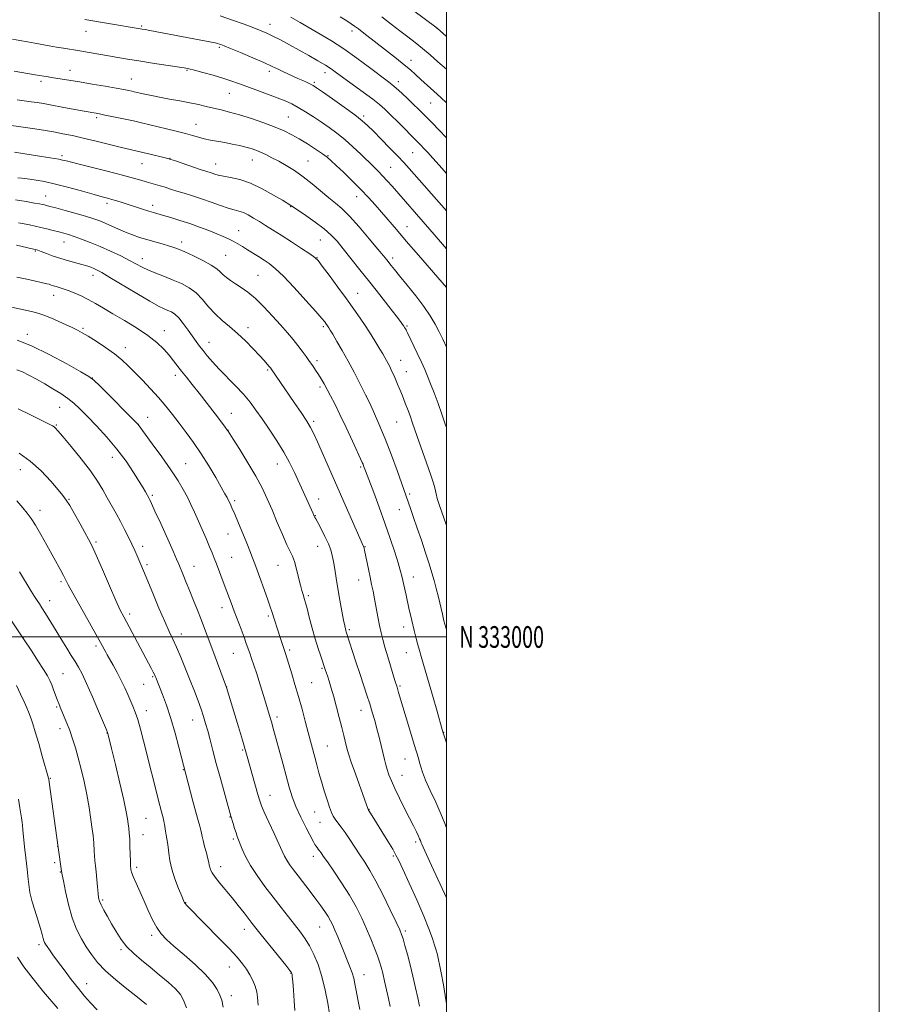
# Model space of a CAD drawing. Extents: x 2187300 to 2190200, y 332300 to 335200.
# Drawn here: x 2189803 to 2190200, y 332830 to 333285 of the extents above; entities that cross this region are included whole.
import ezdxf
from ezdxf.enums import TextEntityAlignment as Align

# ---------------------------------------------------------------- set-up
doc = ezdxf.new("R2010")
doc.units = 0
doc.header["$MEASUREMENT"] = 0
for name, color, linetype, lineweight in [('32000', 7, 'Continuous', 0), ('32001', 7, 'Continuous', 0), ('DTM SPOT ELEVATION', 2, 'Continuous', 13), ('INDEX CONTOUR', 41, 'Continuous', 13), ('INTERMEDIATE CONTOUR', 44, 'Continuous', 0)]:
    doc.layers.add(name, color=color, linetype=linetype, lineweight=lineweight)
doc.styles.add('Style-WORKING', font='WORKING.shx')

msp = doc.modelspace()

# ---------------------------------------------------------------- linework, layer by layer
at = {"layer": '32000', "flags": 128}
for points in [[(2187300, 332300), (2190200, 332300), (2190200, 335200), (2187300, 335200), (2187300, 332300)], [(2187500, 332500), (2190000, 332500), (2190000, 335000), (2187500, 335000), (2187500, 332500)], [(2187500, 333000), (2190000, 333000)]]:
    msp.add_lwpolyline(points, dxfattribs=at)
at = {"layer": 'DTM SPOT ELEVATION'}
for p in [(2189859.1, 333282.37, 1188.19), (2189918.42, 333283.03, 1190.64), (2189995.45, 333281.36, 1197.97), (2189833.48, 333279.86, 1187.28), (2189956.38, 333280.04, 1193.53), (2189895.02, 333272.49, 1187.77), (2189983.66, 333266.39, 1194.63), (2189826.11, 333261.8, 1184.68), (2189880.16, 333261.86, 1185.88), (2189918.22, 333261.38, 1187.56), (2189943.86, 333260.8, 1189.43), (2189812.72, 333256.77, 1183.64), (2189854.34, 333257.83, 1184.82), (2189939.02, 333256.27, 1188.25), (2189977.7, 333256.64, 1192.51), (2189899.69, 333251.24, 1185.17), (2189992.73, 333246.77, 1193.1), (2189926.99, 333240.28, 1184.95), (2189961.72, 333240.68, 1188.3), (2189838.32, 333239.98, 1181.7), (2189884.21, 333236.84, 1182.75), (2189822.33, 333222.43, 1178.32), (2189945.33, 333222.41, 1184.11), (2189984.44, 333223.82, 1189.07), (2189859.26, 333218.74, 1179.21), (2189872.28, 333221.15, 1180.05), (2189893.42, 333218.56, 1180.73), (2189910.31, 333220.45, 1181.26), (2189935.96, 333219.88, 1182.89), (2189974.15, 333217.08, 1186.92), (2189814.88, 333203.72, 1174.79), (2189843.2, 333200.37, 1175.61), (2189864.26, 333199.44, 1176.49), (2189958.52, 333203.43, 1183.3), (2189928.02, 333198.85, 1179.93), (2189903.99, 333187.75, 1176.76), (2189981.7, 333189.59, 1184.74), (2189823.36, 333182.58, 1171.26), (2189877.61, 333182.45, 1174.49), (2189941.72, 333183.38, 1179.07), (2189809.98, 333178.4, 1169.87), (2189859.51, 333174.77, 1172.6), (2189897.94, 333176.33, 1174.94), (2189940.16, 333175.3, 1178.05), (2189975.13, 333175.12, 1182.43), (2189836.73, 333167.1, 1169.42), (2189912.88, 333167.14, 1174.93), (2189958.98, 333158.76, 1178.78), (2189818.58, 333157.82, 1167.36), (2189831.99, 333142.62, 1166.22), (2189869.69, 333141.53, 1168.66), (2189908.23, 333143, 1172.51), (2189943.1, 333143.35, 1175.74), (2189981.84, 333143.7, 1180.18), (2189806.27, 333139.9, 1164.43), (2189890.25, 333136.1, 1170.67), (2189851.62, 333133.72, 1166.61), (2189940.11, 333127.63, 1174.35), (2189978.83, 333127.89, 1178.74), (2189917.39, 333123.43, 1171.81), (2189981.44, 333122.58, 1178.77), (2189836.38, 333119.63, 1164.02), (2189874.68, 333120.87, 1167.51), (2189941.62, 333115.57, 1173.67), (2189962.98, 333111.41, 1176.01), (2189821.27, 333106.06, 1161.11), (2189861.98, 333101.55, 1164.75), (2189900.62, 333103.41, 1168.77), (2189938.57, 333099.72, 1172.29), (2189976.99, 333099.36, 1177.04), (2189819.7, 333097.92, 1160.12), (2189857.61, 333098.24, 1164.02), (2189899.08, 333095.43, 1168.02), (2189845.55, 333082.95, 1161.3), (2189803.08, 333077.25, 1157.16), (2189879.54, 333080.12, 1164.87), (2189921.83, 333079.94, 1169.27), (2189960.38, 333078.56, 1173.79), (2189825.64, 333063.63, 1158.12), (2189864.07, 333065.38, 1162.23), (2189902.08, 333063.06, 1166.29), (2189940.89, 333063.83, 1170.68), (2189983.06, 333066, 1176.28), (2189812.15, 333058.48, 1156.56), (2189978.19, 333058.83, 1175.24), (2189939.43, 333056.12, 1170.07), (2189899.12, 333047.51, 1165.22), (2189838.03, 333043.9, 1158.25), (2189859.57, 333041.81, 1160.46), (2189940.48, 333041.89, 1169.23), (2189962.41, 333041.66, 1172.08), (2189900.74, 333036.81, 1164.93), (2189861.56, 333033.48, 1160.3), (2189883.4, 333032.69, 1162.77), (2189922.09, 333033.04, 1167.14), (2189959.5, 333026.33, 1171.26), (2189984.67, 333027.74, 1174.71), (2189821.93, 333025.61, 1155.73), (2189936.11, 333019.04, 1168.26), (2189816.68, 333016.78, 1154.63), (2189896.28, 333013.59, 1163.42), (2189853.6, 333010.54, 1158.39), (2189917.66, 333009.74, 1165.73), (2189980.27, 333004.61, 1173.41), (2189804.42, 332999.87, 1152.03), (2189877.44, 333001.44, 1160.59), (2189955.13, 333003.32, 1170.23), (2189838.03, 332995.8, 1155.65), (2189901.46, 332992.49, 1163.08), (2189927.62, 332994.04, 1166.32), (2189981.41, 332992.75, 1173.15), (2189942.55, 332985.58, 1167.83), (2189822.78, 332983.08, 1152.91), (2189864.31, 332981.66, 1157.84), (2189860.07, 332978.1, 1157.1), (2189898.47, 332976.83, 1162.01), (2189937.77, 332978.9, 1166.97), (2189978.46, 332977.36, 1172.19), (2189819.83, 332967.61, 1151.8), (2189861.28, 332965.92, 1156.59), (2189921.72, 332963.04, 1164.41), (2189960.54, 332966.08, 1169.33), (2189882.74, 332961.6, 1159.24), (2189821.42, 332957.69, 1151.49), (2189843.09, 332955.58, 1153.95), (2189998.68, 332956.01, 1174.04), (2189944.91, 332949.6, 1166.91), (2189905.86, 332947.72, 1161.83), (2189980.89, 332943.62, 1171.18), (2189878.36, 332938.63, 1157.9), (2189979.45, 332936.1, 1170.78), (2189817.01, 332934.74, 1150.11), (2189918.44, 332926.87, 1162.72), (2189939.12, 332919.1, 1165.15), (2189964.25, 332920.39, 1168.05), (2189861.18, 332916.19, 1155), (2189899.98, 332916.82, 1159.93), (2189941.54, 332914.42, 1165.17), (2189859.76, 332908.72, 1154.73), (2189901.53, 332906.6, 1159.74), (2189985.72, 332905.24, 1169.65), (2189820.37, 332903.25, 1149.99), (2189818.94, 332895.73, 1149.67), (2189938.51, 332898.7, 1163.47), (2189975.53, 332898.77, 1167.79), (2189821.56, 332891.45, 1149.92), (2189856.89, 332893.61, 1154.35), (2189895.6, 332893.84, 1158.57), (2189841.09, 332878.48, 1152.24), (2189879.5, 332877.19, 1156.06), (2189906.55, 332864.98, 1157.41), (2189941.48, 332866.06, 1161.14), (2189981.02, 332864.08, 1166.3), (2189863.8, 332862.15, 1153.64), (2189811.7, 332857.78, 1147.65), (2189849.61, 332855.46, 1151.73), (2189899.73, 332847.5, 1155.24), (2189928.11, 332844.59, 1157.93), (2189833.71, 332839.86, 1148.69), (2189961.88, 332843.94, 1162.69), (2189900.66, 332834.3, 1154.57)]:
    msp.add_point(p, dxfattribs=at)
at = {"layer": 'INDEX CONTOUR', "flags": 128}
for points, elevation in [([(2189895.394, 333287.003), (2189901.1681, 333285.071), (2189906.565, 333283.132), (2189911.059, 333281.442), (2189914.344, 333280.158), (2189916.9839, 333279.023), (2189919.765, 333277.679), (2189923.29, 333275.856), (2189927.439, 333273.634), (2189931.914, 333271.182), (2189936.405, 333268.673), (2189940.573, 333266.285), (2189944.067, 333264.2), (2189946.737, 333262.483), (2189949.227, 333260.738), (2189961.572, 333251.794), (2189965.919, 333248.561), (2189969.0709, 333246.063), (2189971.56, 333243.854), (2189974.223, 333241.265), (2189977.635, 333237.866), (2189986.682, 333228.79), (2189988.189, 333227.254), (2189989.585, 333225.782), (2189991.356, 333223.864), (2189993.682, 333221.301), (2189996.665, 333217.974), (2190000, 333214.223)], 1190), ([(2189797.754, 333236.439), (2189803.282, 333235.719), (2189808.704, 333234.938), (2189813.815, 333234.135), (2189818.508, 333233.342), (2189822.793, 333232.565), (2189827.149, 333231.687), (2189832.17, 333230.561), (2189838.184, 333229.114), (2189849.885, 333226.219), (2189853.834, 333225.274), (2189859.732, 333223.911), (2189863.149, 333223.085), (2189869.459, 333221.5189), (2189871.216, 333221.071), (2189872.64, 333220.65), (2189874.7619, 333219.9421), (2189886.223, 333216.042), (2189888.815, 333215.183), (2189891.674, 333214.251), (2189892.923, 333213.829), (2189894.566, 333213.364), (2189896.928, 333212.868), (2189900.252, 333212.293), (2189904.471, 333211.347), (2189909.436, 333209.676), (2189914.881, 333207.1111), (2189920.078, 333204.223), (2189924.183, 333201.765), (2189928.095, 333199.387), (2189929.306, 333198.55), (2189934.977, 333194.723), (2189939.374, 333191.661), (2189943.546, 333188.532), (2189946.76, 333185.714), (2189949.435, 333182.85), (2189952.277, 333179.399), (2189955.832, 333174.959), (2189960.011, 333169.702), (2189964.563, 333163.941), (2189969.193, 333158.048), (2189973.417, 333152.645), (2189976.708, 333148.41), (2189978.706, 333145.808), (2189979.723, 333144.438), (2189980.24, 333143.684), (2189980.654, 333143.0391), (2189981.022, 333142.439), (2189981.319, 333141.931), (2189981.572, 333141.455), (2189982.021, 333140.53), (2189986.51, 333131.097), (2189988.414, 333127.031), (2189989.962, 333123.624), (2189991.3009, 333120.494), (2189992.69, 333117.016), (2189994.32, 333112.74), (2189996.097, 333107.9271), (2189997.858, 333103.013), (2189999.477, 333098.347), (2190000, 333096.806)], 1180), ([(2189801.265, 333181.065), (2189808.575, 333179.4119), (2189810.087, 333179.054), (2189811.2681, 333178.702), (2189812.808, 333178.136), (2189815.227, 333177.203), (2189818.352, 333176.039), (2189821.835, 333174.849), (2189825.352, 333173.798), (2189831.536, 333172.119), (2189833.824, 333171.434), (2189835.63, 333170.812), (2189837.124, 333170.225), (2189838.591, 333169.561), (2189840.77, 333168.383), (2189844.517, 333166.175), (2189856.924, 333158.65), (2189862.884, 333155.129), (2189866.991, 333152.881), (2189869.573, 333151.65), (2189871.331, 333150.922), (2189872.881, 333150.215), (2189874.48, 333149.167), (2189876.296, 333147.445), (2189878.423, 333144.863), (2189880.655, 333141.832), (2189884.398, 333136.5071), (2189885.907, 333134.427), (2189887.516, 333132.328), (2189889.477, 333129.914), (2189891.931, 333127.083), (2189894.997, 333123.7779), (2189902.599, 333116.016), (2189906.235, 333112.1221), (2189909.251, 333108.512), (2189911.952, 333104.8781), (2189914.801, 333100.786), (2189918.114, 333095.952), (2189921.607, 333090.683), (2189924.847, 333085.434), (2189927.514, 333080.557), (2189929.738, 333075.986), (2189933.747, 333067.191), (2189938.394, 333057.0341), (2189938.931, 333055.805), (2189939.053, 333055.576), (2189939.233, 333055.282), (2189939.667, 333054.53), (2189940.582, 333052.856), (2189942.094, 333049.994), (2189943.8721, 333046.478), (2189945.472, 333043.039), (2189946.563, 333040.198), (2189947.264, 333037.64), (2189947.81, 333034.841), (2189948.397, 333031.3749), (2189949.082, 333027.199)], 1170), ([(2189802.087, 333105.379), (2189808.154, 333102.4579), (2189818.002, 333097.5001), (2189818.784, 333097.059), (2189819.398, 333096.548), (2189820.51, 333095.301), (2189822.777, 333092.597), (2189826.576, 333088.021), (2189831.157, 333082.371), (2189835.486, 333076.75), (2189838.779, 333072.012), (2189841.234, 333068.011), (2189843.294, 333064.353), (2189847.363, 333057.036), (2189849.371, 333053.342), (2189851.3, 333049.668), (2189853.086, 333046.135), (2189854.657, 333042.888), (2189855.964, 333040.035), (2189857.049, 333037.546), (2189859.995, 333030.569), (2189864.266, 333020.2999), (2189867.1671, 333013.371), (2189869.853, 333007.099), (2189871.909, 333002.536), (2189873.575, 332998.983), (2189875.2571, 332995.304), (2189877.257, 332990.652), (2189879.4521, 332985.331), (2189881.616, 332979.935), (2189883.557, 332974.96), (2189885.23, 332970.52), (2189886.625, 332966.633), (2189887.758, 332963.246), (2189888.738, 332960.023), (2189889.701, 332956.562), (2189890.7759, 332952.49), (2189892.063, 332947.564), (2189893.657, 332941.572), (2189895.571, 332934.562), (2189900.433, 332917.134), (2189901.403, 332913.8239), (2189902.093, 332911.537), (2189902.762, 332909.433), (2189903.319, 332907.858), (2189905.64, 332902.003), (2189907.201, 332898.552), (2189909.468, 332894.412), (2189912.541, 332889.732), (2189916.157, 332884.758), (2189919.961, 332879.759), (2189923.639, 332874.986), (2189927.033, 332870.612), (2189932.5509, 332863.571), (2189934.734, 332860.569), (2189936.755, 332857.296), (2189938.746, 332853.342), (2189940.664, 332848.599), (2189942.42, 332843.04), (2189943.932, 332836.811), (2189945.148, 332830.758), (2189946.024, 332825.9)], 1160), ([(2189949.082, 333027.199), (2189949.885, 333022.369), (2189950.799, 333017.061), (2189951.709, 333011.937), (2189952.471, 333007.777), (2189952.979, 333005.146), (2189953.285, 333003.726), (2189953.48, 333002.979), (2189953.678, 333002.333), (2189958.186, 332988.446), (2189960.059, 332982.716), (2189963.23, 332973.122), (2189964.547, 332969.054), (2189965.7381, 332965.217), (2189966.839, 332961.457), (2189967.888, 332957.63), (2189968.906, 332953.666), (2189969.86, 332949.793), (2189971.394, 332943.425), (2189972.019, 332940.972), (2189972.668, 332938.695), (2189973.452, 332936.321), (2189974.5401, 332933.536), (2189976.116, 332930.011), (2189978.266, 332925.588), (2189980.686, 332920.788), (2189982.972, 332916.297), (2189984.796, 332912.675), (2189986.14, 332909.949), (2189987.0579, 332908.019), (2189987.619, 332906.7619), (2189987.931, 332905.979), (2189988.294, 332904.953), (2189988.604, 332904.199), (2189989.184, 332902.9), (2189993.122, 332894.405), (2190000, 332879.402)], 1170), ([(2189801.273, 332977.59), (2189803.253, 332973.546), (2189804.91, 332969.982), (2189806.0639, 332967.334), (2189806.8429, 332965.398), (2189808.074, 332962.152), (2189808.885, 332959.818), (2189810.039, 332956.146), (2189811.599, 332950.829), (2189813.272, 332944.964), (2189816.1429, 332934.7929), (2189816.17, 332934.648), (2189816.227, 332934.28), (2189816.427, 332932.857), (2189820.537, 332902.677), (2189822.153, 332891.746), (2189822.432, 332890.141), (2189822.98, 332887.313), (2189823.973, 332882.434), (2189825.383, 332876.311), (2189827.126, 332870.16), (2189829.1239, 332864.941), (2189831.298, 332860.59), (2189833.575, 332856.789), (2189835.962, 332853.229), (2189838.8, 332849.645), (2189842.5171, 332845.781), (2189847.287, 332841.538), (2189852.291, 332837.436), (2189856.458, 332834.151), (2189861.435, 332830.241)], 1150)]:
    msp.add_lwpolyline(points, dxfattribs=dict(at, elevation=elevation))
at = {"layer": 'INTERMEDIATE CONTOUR', "flags": 128}
for points, elevation in [([(2189972.943, 333298.418), (2189995.691, 333281.388), (2190000, 333277.544)], 1198), ([(2189928.114, 333286.405), (2189932.436, 333283.929), (2189941.626, 333278.581), (2189946.833, 333275.437), (2189952.535, 333271.7319), (2189958.646, 333267.429), (2189964.505, 333263.102), (2189972.532, 333257.051), (2189974.744, 333255.329), (2189976.796, 333253.588), (2189979.325, 333251.292), (2189982.128, 333248.664), (2189984.788, 333246.1181), (2189987.01, 333243.952), (2189991.002, 333239.98), (2189993.388, 333237.583), (2189996.486, 333234.402), (2190000, 333230.689)], 1192), ([(2189950.893, 333286.486), (2189953.921, 333284.65), (2189955.997, 333283.355), (2189957.587, 333282.277), (2189959.349, 333280.967), (2189961.8081, 333279.073), (2189972.796, 333270.525), (2189976.883, 333267.319), (2189980.498, 333264.415), (2189983.341, 333262.014), (2189985.744, 333259.8779), (2189988.192, 333257.6561), (2189994.198, 333252.242), (2189997.393, 333249.305), (2190000, 333246.829)], 1194), ([(2189970.065, 333286.577), (2189974.437, 333283.226), (2189978.501, 333280.09), (2189982.13, 333277.308), (2189985.501, 333274.695), (2189988.867, 333271.982), (2189992.407, 333268.985), (2189996.012, 333265.834), (2190000, 333262.2981)], 1196), ([(2189832.909, 333285.292), (2189842.871, 333283.629), (2189859.424, 333280.897), (2189860.764, 333280.6651), (2189862.918, 333280.27), (2189886.545, 333275.76), (2189890.607, 333274.971), (2189893.087, 333274.471), (2189894.368, 333274.183), (2189895.059, 333273.987), (2189895.783, 333273.734), (2189897.239, 333273.161), (2189900.144, 333271.973), (2189904.8811, 333270.012), (2189910.493, 333267.655), (2189915.69, 333265.412), (2189919.5, 333263.675), (2189922.217, 333262.36), (2189924.457, 333261.261), (2189926.72, 333260.208), (2189931.383, 333258.131), (2189933.629, 333257.117), (2189935.633, 333256.19), (2189937.22, 333255.43), (2189938.399, 333254.804), (2189939.918, 333253.824), (2189942.71, 333251.889), (2189947.323, 333248.65), (2189952.768, 333244.781), (2189957.668, 333241.21), (2189961.054, 333238.573), (2189963.568, 333236.3361), (2189966.259, 333233.673), (2189969.867, 333230.027), (2189973.905, 333225.917), (2189977.577, 333222.129), (2189980.348, 333219.185), (2189982.731, 333216.547), (2190000, 333196.939)], 1188), ([(2189799.454, 333276.308), (2189802.885, 333275.595), (2189806.39, 333274.957), (2189809.861, 333274.355), (2189816.503, 333273.169), (2189819.781, 333272.595), (2189823.131, 333272.034), (2189830.572, 333270.806), (2189834.875, 333270.067), (2189843.866, 333268.497), (2189848.156, 333267.759), (2189852.661, 333267.009), (2189857.904, 333266.169), (2189864.126, 333265.201), (2189875.562, 333263.443), (2189878.8, 333262.923), (2189881.038, 333262.481), (2189883.613, 333261.848), (2189887.489, 333260.835), (2189892.141, 333259.564), (2189896.671, 333258.232), (2189900.446, 333256.981), (2189903.891, 333255.722), (2189907.694, 333254.306), (2189917.248, 333250.877), (2189921.798, 333249.201), (2189925.447, 333247.738), (2189928.515, 333246.315), (2189931.53, 333244.685), (2189934.898, 333242.667), (2189938.531, 333240.356), (2189942.223, 333237.915), (2189945.817, 333235.448), (2189949.375, 333232.831), (2189953.009, 333229.883), (2189956.765, 333226.522), (2189960.405, 333223.065), (2189966.224, 333217.396), (2189968.4, 333215.246), (2189970.46, 333213.125), (2189972.635, 333210.77), (2189974.862, 333208.28), (2189992.337, 333188.339), (2189997.251, 333182.6591), (2190000, 333179.425)], 1186), ([(2189800.219, 333261.44), (2189809.929, 333259.824), (2189815.908, 333258.802), (2189818.439, 333258.386), (2189825.568, 333257.281), (2189830.512, 333256.489), (2189836.3519, 333255.512), (2189842.306, 333254.485), (2189847.412, 333253.582), (2189850.952, 333252.932), (2189853.189, 333252.495), (2189854.632, 333252.188), (2189855.76, 333251.932), (2189858.488, 333251.288), (2189860.703, 333250.781), (2189863.675, 333250.143), (2189867.4509, 333249.403), (2189871.983, 333248.588), (2189876.83, 333247.729), (2189881.458, 333246.854), (2189885.467, 333245.989), (2189889.011, 333245.145), (2189892.381, 333244.328), (2189895.868, 333243.514), (2189899.773, 333242.552), (2189904.395, 333241.26), (2189909.859, 333239.531), (2189915.58, 333237.556), (2189920.7961, 333235.6), (2189924.974, 333233.839), (2189928.489, 333232.105), (2189931.948, 333230.141), (2189935.757, 333227.798), (2189939.533, 333225.365), (2189942.698, 333223.239), (2189944.907, 333221.641), (2189946.7579, 333220.091), (2189949.085, 333217.93), (2189952.472, 333214.708), (2189956.503, 333210.804), (2189960.513, 333206.802), (2189963.996, 333203.1491), (2189967.078, 333199.734), (2189970.0481, 333196.305), (2189976.888, 333188.241), (2189981.458, 333182.88), (2189987.016, 333176.42), (2190000, 333161.422)], 1184), ([(2189801.665, 333248.146), (2189808.0529, 333247.333), (2189810.8719, 333246.931), (2189813.876, 333246.442), (2189817.616, 333245.773), (2189822.383, 333244.879), (2189831.703, 333243.111), (2189834.484, 333242.601), (2189836.0841, 333242.326), (2189838.104, 333241.994), (2189839.638, 333241.706), (2189842.224, 333241.19), (2189846.157, 333240.3839), (2189850.814, 333239.407), (2189855.343, 333238.4269), (2189859.137, 333237.5649), (2189870.592, 333234.851), (2189875.173, 333233.754), (2189879.36, 333232.687), (2189882.704, 333231.739), (2189885.476, 333230.9179), (2189888.127, 333230.214), (2189891.024, 333229.608), (2189897.553, 333228.448), (2189901.025, 333227.78), (2189904.38, 333227.066), (2189907.367, 333226.354), (2189909.827, 333225.669), (2189911.981, 333224.929), (2189914.146, 333224.029), (2189916.588, 333222.882), (2189919.37, 333221.47), (2189922.508, 333219.791), (2189926.001, 333217.829), (2189929.798, 333215.494), (2189933.833, 333212.68), (2189938.003, 333209.379), (2189945.658, 333202.913), (2189948.698, 333200.465), (2189951.653, 333197.955), (2189955.173, 333194.485), (2189959.634, 333189.525), (2189964.342, 333183.998), (2189968.334, 333179.1951), (2189970.903, 333176.07), (2189972.383, 333174.245), (2189974.4, 333171.696), (2189975.922, 333169.799), (2189978.323, 333166.859), (2189981.805, 333162.618), (2189985.802, 333157.639), (2189989.553, 333152.689), (2189992.4789, 333148.362), (2189994.71, 333144.57), (2189996.5559, 333141.055), (2189998.3, 333137.544), (2190000, 333133.965)], 1182), ([(2189800.435, 333223.95), (2189804.3, 333223.352), (2189812.874, 333222.009), (2189818.926, 333221.09), (2189820.944, 333220.753), (2189822.651, 333220.397), (2189825.002, 333219.815), (2189829.116, 333218.7669), (2189843.274, 333215.186), (2189850.288, 333213.374), (2189855.335, 333212.007), (2189858.74, 333211.033), (2189861.243, 333210.305), (2189863.477, 333209.692), (2189865.633, 333209.112), (2189867.796, 333208.5), (2189870.059, 333207.798), (2189872.563, 333206.99), (2189875.457, 333206.068), (2189878.853, 333205.021), (2189882.695, 333203.824), (2189886.891, 333202.445), (2189891.2899, 333200.901), (2189895.523, 333199.394), (2189899.165, 333198.169), (2189901.934, 333197.3801), (2189904.123, 333196.794), (2189906.167, 333196.085), (2189908.42, 333194.999), (2189910.909, 333193.583), (2189913.578, 333191.956), (2189916.428, 333190.188), (2189919.687, 333188.138), (2189923.636, 333185.617), (2189928.352, 333182.569), (2189933.086, 333179.483), (2189936.882, 333176.983), (2189939.136, 333175.401), (2189940.652, 333173.912), (2189942.587, 333171.4021), (2189945.776, 333167.11), (2189949.765, 333161.709), (2189953.777, 333156.227), (2189957.205, 333151.464), (2189960.104, 333147.313), (2189962.7, 333143.437), (2189965.153, 333139.609), (2189967.37, 333136.035), (2189969.198, 333133.031), (2189970.536, 333130.808), (2189971.508, 333129.153), (2189972.294, 333127.752), (2189973.041, 333126.347), (2189973.766, 333124.917), (2189974.455, 333123.5), (2189975.104, 333122.106), (2189975.771, 333120.625), (2189977.424, 333116.868), (2189978.472, 333114.402), (2189979.662, 333111.471), (2189980.963, 333108.108), (2189982.243, 333104.686), (2189983.346, 333101.659), (2189984.2069, 333099.232), (2189986.472, 333092.702), (2189990.763, 333080.402), (2189992.726, 333074.715), (2189993.952, 333071.038), (2189994.584, 333068.9389), (2189994.908, 333067.582), (2189995.21, 333066.161), (2189995.783, 333063.976), (2189996.922, 333060.358), (2189998.7779, 333054.988), (2190000, 333051.586)], 1178), ([(2189802.02, 333212.234), (2189803.8581, 333211.964), (2189807.562, 333211.483), (2189810.426, 333211.077), (2189814.315, 333210.395), (2189819.3581, 333209.294), (2189825.48, 333207.722), (2189831.79, 333205.977), (2189837.193, 333204.445), (2189840.905, 333203.409), (2189843.388, 333202.728), (2189845.415, 333202.157), (2189847.634, 333201.4919), (2189850.194, 333200.691), (2189859.616, 333197.66), (2189862.452, 333196.761), (2189864.655, 333196.089), (2189869.203, 333194.772), (2189872.66, 333193.758), (2189876.854, 333192.477), (2189881.405, 333191.001), (2189885.955, 333189.409), (2189890.217, 333187.816), (2189893.922, 333186.345), (2189896.8929, 333185.082), (2189899.312, 333183.954), (2189901.4491, 333182.849), (2189903.546, 333181.669), (2189905.718, 333180.376), (2189908.052, 333178.945), (2189913.206, 333175.735), (2189915.733, 333174.139), (2189918.133, 333172.543), (2189920.8951, 333170.337), (2189924.639, 333166.771), (2189929.676, 333161.464), (2189935.083, 333155.516), (2189939.628, 333150.398), (2189942.3969, 333147.216), (2189943.74, 333145.604), (2189944.328, 333144.831), (2189945.056, 333143.806), (2189945.355, 333143.36), (2189945.688, 333142.834), (2189946.297, 333141.825), (2189947.4699, 333139.8561), (2189949.394, 333136.599), (2189951.874, 333132.313), (2189954.6149, 333127.405), (2189957.325, 333122.325), (2189959.712, 333117.699), (2189962.95, 333111.298), (2189964.37, 333108.274), (2189966.266, 333104.193), (2189968.812, 333098.487), (2189971.687, 333091.601), (2189974.577, 333084.082), (2189977.19, 333076.886), (2189983.392, 333059.366), (2189984.817, 333055.265), (2189986.514, 333050.306), (2189988.411, 333044.675), (2189990.314, 333038.94), (2189991.998, 333033.77), (2189993.304, 333029.614), (2189994.342, 333026.057), (2189995.288, 333022.467), (2189996.273, 333018.407), (2189998.12, 333010.4699), (2189998.856, 333007.429), (2189999.653, 333004.399), (2190000, 333003.165)], 1176), ([(2189800.852, 333201.999), (2189805.742, 333201.187), (2189809.621, 333200.5121), (2189812.041, 333200.073), (2189813.378, 333199.808), (2189814.212, 333199.6181), (2189815.124, 333199.394), (2189816.697, 333198.985), (2189819.51, 333198.233), (2189823.864, 333197.05), (2189828.936, 333195.647), (2189833.62, 333194.308), (2189837.11, 333193.232), (2189839.782, 333192.279), (2189842.308, 333191.221), (2189848.429, 333188.438), (2189851.739, 333187.012), (2189854.982, 333185.766), (2189858.233, 333184.663), (2189861.62, 333183.622), (2189865.19, 333182.588), (2189868.654, 333181.607), (2189871.639, 333180.749), (2189873.96, 333180.022), (2189876.184, 333179.186), (2189879.068, 333177.937), (2189883.075, 333176.089), (2189887.498, 333173.921), (2189891.34, 333171.828), (2189893.8731, 333170.1119), (2189895.469, 333168.696), (2189896.77, 333167.409), (2189898.315, 333166.0989), (2189900.222, 333164.704), (2189902.504, 333163.1811), (2189905.176, 333161.447), (2189908.257, 333159.261), (2189911.768, 333156.342), (2189915.665, 333152.549), (2189919.646, 333148.305), (2189923.345, 333144.173), (2189926.4821, 333140.591), (2189929.108, 333137.502), (2189931.36, 333134.722), (2189933.357, 333132.106), (2189935.145, 333129.643), (2189936.754, 333127.36), (2189938.214, 333125.261), (2189939.568, 333123.27), (2189940.86, 333121.288), (2189942.136, 333119.215), (2189943.453, 333116.954), (2189944.8679, 333114.408), (2189946.457, 333111.433), (2189948.36, 333107.7), (2189950.737, 333102.8381), (2189953.621, 333096.75), (2189956.555, 333090.462), (2189961.116, 333080.594), (2189961.455, 333079.7969), (2189961.733, 333079.075), (2189962.558, 333076.797), (2189966.371, 333066.774), (2189968.919, 333059.977), (2189971.602, 333052.595), (2189974.065, 333045.479), (2189976.137, 333039.198), (2189977.688, 333034.256), (2189978.674, 333030.856), (2189979.379, 333028.023), (2189981.315, 333019.368), (2189982.673, 333013.381), (2189984.005, 333007.633), (2189985.123, 333002.989), (2189986.044, 332999.349), (2189986.838, 332996.373), (2189987.58, 332993.708), (2189988.3669, 332990.967), (2189993.848, 332972.095), (2189995.533, 332966.178), (2189998.21, 332956.626), (2189998.623, 332955.301), (2190000, 332951.157)], 1174), ([(2189802.21, 333191.418), (2189804.885, 333190.918), (2189807.397, 333190.403), (2189809.8921, 333189.849), (2189812.52, 333189.233), (2189815.359, 333188.5459), (2189818.224, 333187.837), (2189820.861, 333187.169), (2189823.133, 333186.57), (2189825.363, 333185.921), (2189827.992, 333185.067), (2189831.357, 333183.882), (2189835.395, 333182.345), (2189839.942, 333180.466), (2189844.78, 333178.295), (2189849.479, 333176.051), (2189853.556, 333173.994), (2189859.411, 333170.883), (2189862.28, 333169.521), (2189865.794, 333168.073), (2189869.751, 333166.535), (2189873.781, 333164.9399), (2189877.575, 333163.278), (2189881.076, 333161.362), (2189884.289, 333158.959), (2189887.248, 333155.94), (2189890.118, 333152.584), (2189893.09, 333149.275), (2189896.317, 333146.277), (2189899.781, 333143.389), (2189903.4221, 333140.2871), (2189907.1351, 333136.784), (2189910.633, 333133.222), (2189913.582, 333130.075), (2189915.735, 333127.71), (2189917.179, 333126.075), (2189918.088, 333125.01), (2189918.626, 333124.357), (2189918.933, 333123.9599), (2189929.708, 333108.331), (2189932.813, 333103.757), (2189935.435, 333099.764), (2189937.235, 333096.76), (2189938.659, 333093.93), (2189940.346, 333090.154), (2189953.187, 333060.997), (2189961.696, 333041.811), (2189961.8, 333041.511), (2189961.922, 333041.045), (2189962.136, 333040.065), (2189963.939, 333031.353), (2189964.728, 333027.591), (2189965.436, 333024.28), (2189966.095, 333021.135), (2189966.769, 333017.681), (2189968.2759, 333009.313), (2189969.033, 333005.32), (2189969.762, 333001.982), (2189970.569, 332998.846), (2189971.594, 332995.261), (2189972.903, 332990.836), (2189976.209, 332979.898), (2189977.206, 332976.765), (2189977.915, 332974.41), (2189983.398, 332955.941), (2189985.087, 332950.324), (2189987.045, 332943.94), (2189987.6, 332942.031), (2189988.146, 332940.033)], 1172), ([(2189801.554, 333166.302), (2189806.864, 333165.164), (2189815.402, 333163.238), (2189816.432, 333162.96), (2189817.4039, 333162.641), (2189818.466, 333162.274), (2189819.677, 333161.884), (2189821.11, 333161.47), (2189822.887, 333160.934), (2189825.144, 333160.155), (2189827.958, 333159.043), (2189831.153, 333157.6289), (2189834.497, 333155.98), (2189837.8591, 333154.127), (2189841.534, 333151.967), (2189845.919, 333149.363), (2189851.2201, 333146.247), (2189856.855, 333142.815), (2189862.05, 333139.328), (2189866.201, 333136.0119), (2189869.388, 333132.942), (2189871.864, 333130.157), (2189873.882, 333127.652), (2189877.616, 333122.78), (2189879.842, 333119.995), (2189882.51, 333116.694), (2189885.715, 333112.663), (2189889.423, 333107.878), (2189893.088, 333103.077), (2189896.036, 333099.187)], 1168), ([(2189797.598, 333152.692), (2189808.287, 333150.36), (2189811.152, 333149.617), (2189814.456, 333148.499), (2189818.582, 333146.832), (2189822.9561, 333144.9129), (2189826.7681, 333143.161), (2189829.493, 333141.841), (2189831.745, 333140.615), (2189834.429, 333138.995), (2189838.169, 333136.638), (2189842.479, 333133.792)], 1166), ([(2189801.68, 333137.163), (2189808.336, 333134.544), (2189816.448, 333130.5721), (2189824.608, 333126.16), (2189831.104, 333122.488), (2189834.831, 333120.305), (2189837.086, 333118.62), (2189839.771, 333116.007), (2189857.521, 333098.1131), (2189864.023, 333089.304), (2189868.436, 333083.24), (2189872.682, 333077.215), (2189875.974, 333072.218), (2189878.41, 333068.138), (2189880.304, 333064.59), (2189881.948, 333061.214), (2189883.527, 333057.747), (2189888.927, 333045.462), (2189890.544, 333041.726), (2189891.748, 333038.859), (2189892.721, 333036.426), (2189893.73, 333033.797), (2189897.816, 333022.949), (2189900.511, 333015.7249), (2189901.945, 333011.9129), (2189905.104, 333003.592), (2189906.479, 332999.911), (2189907.514, 332997.038), (2189909.094, 332992.496), (2189909.98, 332990.014), (2189911.06, 332986.924), (2189912.392, 332982.905), (2189913.979, 332977.852), (2189915.61, 332972.5069), (2189918.702, 332962.216), (2189919.245, 332960.347), (2189919.812, 332958.328), (2189924.545, 332941.0091), (2189927.364, 332930.559), (2189928.7039, 332926.188), (2189930.427, 332921.676), (2189932.727, 332916.67), (2189935.194, 332911.771), (2189938.536, 332905.414), (2189939.2141, 332904.17), (2189939.668, 332903.458), (2189940.193, 332902.761), (2189940.795, 332901.996), (2189941.41, 332901.192), (2189942.057, 332900.271), (2189943.096, 332898.748), (2189944.97, 332896.029), (2189947.942, 332891.742), (2189951.551, 332886.391), (2189955.157, 332880.697), (2189958.25, 332875.25), (2189960.845, 332870.11), (2189963.089, 332865.204), (2189965.0901, 332860.515), (2189966.809, 332856.248), (2189968.168, 332852.663), (2189969.137, 332849.872), (2189969.875, 332847.39), (2189970.59, 332844.584), (2189971.437, 332841.007), (2189972.355, 332836.956), (2189973.232, 332832.916), (2189973.971, 332829.284)], 1164), ([(2189842.479, 333133.792), (2189846.595, 333130.849), (2189849.97, 333128.089), (2189852.918, 333125.318), (2189855.972, 333122.23), (2189859.512, 333118.612), (2189863.318, 333114.643), (2189867.018, 333110.597), (2189870.342, 333106.676), (2189873.422, 333102.794), (2189876.488, 333098.792), (2189879.724, 333094.52), (2189883.126, 333089.859), (2189886.64, 333084.701), (2189890.163, 333079.083), (2189893.391, 333073.644), (2189895.97, 333069.1691), (2189897.66, 333066.209), (2189898.6811, 333064.377), (2189899.369, 333063.049), (2189900.036, 333061.634), (2189900.9, 333059.665), (2189902.155, 333056.707), (2189903.901, 333052.539), (2189905.868, 333047.812), (2189907.693, 333043.393), (2189909.132, 333039.851), (2189910.411, 333036.567), (2189911.878, 333032.629), (2189913.752, 333027.466), (2189915.749, 333021.897), (2189917.457, 333017.087), (2189918.579, 333013.871), (2189919.2889, 333011.7629), (2189923.154, 332999.688), (2189925.582, 332992.297), (2189928.507, 332982.9179), (2189930.0131, 332978.014), (2189931.642, 332972.483), (2189933.255, 332966.69), (2189934.771, 332961.033), (2189936.121, 332955.92), (2189939.172, 332944.496), (2189940.094, 332940.981), (2189941.0879, 332937.261), (2189942.219, 332933.244), (2189943.511, 332928.94), (2189944.827, 332924.784), (2189945.991, 332921.3141), (2189946.891, 332918.896), (2189947.6841, 332917.216), (2189948.592, 332915.787), (2189949.801, 332914.176), (2189951.339, 332912.168), (2189953.198, 332909.601), (2189955.347, 332906.401), (2189959.976, 332899.268), (2189962.2231, 332895.867), (2189964.604, 332892.071), (2189967.3951, 332887.133), (2189970.717, 332880.684), (2189974.065, 332873.865), (2189976.78, 332868.192), (2189978.401, 332864.713), (2189979.272, 332862.587), (2189979.937, 332860.503), (2189980.834, 332857.413), (2189981.964, 332853.316), (2189983.226, 332848.4749), (2189984.514, 332843.192), (2189985.725, 332837.937), (2189986.756, 332833.218), (2189987.531, 332829.42)], 1166), ([(2189801.517, 333123.461), (2189804.036, 333122.491), (2189807.101, 333120.984), (2189810.611, 333119.064), (2189814.363, 333116.918), (2189818.153, 333114.705), (2189821.78, 333112.475), (2189825.043, 333110.2481), (2189827.864, 333107.977), (2189830.671, 333105.345), (2189834.014, 333101.961), (2189838.257, 333097.566), (2189843.023, 333092.398), (2189847.748, 333086.822), (2189851.946, 333081.225), (2189855.429, 333076.071), (2189858.089, 333071.845), (2189859.874, 333068.893), (2189860.97, 333067.005), (2189862.6109, 333064.026), (2189862.954, 333063.345), (2189863.726, 333061.697), (2189865.327, 333058.19), (2189867.955, 333052.379), (2189873.6509, 333039.696), (2189875.322, 333035.921), (2189876.323, 333033.595), (2189878.3411, 333028.7379), (2189879.79, 333025.219), (2189881.433, 333021.173), (2189883.172, 333016.809), (2189884.923, 333012.345), (2189886.607, 333008), (2189888.186, 333003.885), (2189891.553, 332994.997), (2189898.426, 332976.724), (2189903.948, 332958.465), (2189905.7939, 332952.311), (2189907.053, 332948.037), (2189907.969, 332944.82), (2189912.887, 332927.136), (2189913.723, 332924.246), (2189914.539, 332921.965), (2189915.838, 332918.997), (2189917.939, 332914.467), (2189920.408, 332909.193), (2189922.623, 332904.411), (2189924.135, 332901.046), (2189925.19, 332898.756), (2189926.207, 332896.884), (2189927.54, 332894.86), (2189929.294, 332892.467), (2189931.508, 332889.572), (2189936.999, 332882.437), (2189939.6959, 332878.873), (2189941.993, 332875.749), (2189943.861, 332873.085), (2189945.3311, 332870.833), (2189946.464, 332868.885), (2189947.446, 332866.906), (2189948.494, 332864.5), (2189949.768, 332861.398), (2189952.708, 332854.152), (2189954.147, 332850.67), (2189955.428, 332847.505), (2189956.45, 332844.731), (2189957.165, 332842.314), (2189957.722, 332839.796), (2189958.318, 332836.61), (2189959.087, 332832.437), (2189959.904, 332827.94)], 1162), ([(2189896.036, 333099.187), (2189897.778, 333096.885), (2189898.844, 333095.469), (2189899.063, 333095.145), (2189901.471, 333091.384), (2189904.525, 333086.59), (2189908.303, 333080.515), (2189911.957, 333074.327), (2189914.852, 333068.894), (2189917.1981, 333063.895), (2189919.416, 333058.707), (2189921.806, 333052.964), (2189924.179, 333047.31), (2189926.225, 333042.643), (2189928.832, 333037.2751), (2189929.777, 333034.805), (2189930.747, 333031.3909), (2189931.703, 333027.521), (2189932.549, 333023.988), (2189933.214, 333021.402), (2189933.72, 333019.638), (2189934.46, 333017.281), (2189934.899, 333015.745), (2189935.59, 333013.145), (2189936.642, 333009.088), (2189937.951, 333004.14), (2189939.362, 332999.106), (2189940.729, 332994.676), (2189941.932, 332991.082), (2189944.185, 332984.564), (2189945.002, 332982.007), (2189945.758, 332979.573), (2189946.7391, 332976.302), (2189947.895, 332972.269), (2189949.164, 332967.6161), (2189950.439, 332962.774), (2189951.6, 332958.245), (2189952.551, 332954.443), (2189953.828, 332949.186), (2189954.248, 332947.51), (2189954.853, 332945.518), (2189956.008, 332942.156), (2189957.914, 332936.8169), (2189963.868, 332920.278), (2189964.047, 332920.01), (2189964.949, 332918.58), (2189967.721, 332914.097), (2189970.169, 332910.111), (2189972.857, 332905.704), (2189975.156, 332901.882), (2189976.676, 332899.229), (2189977.969, 332896.656), (2189979.825, 332892.655), (2189982.769, 332886.238), (2189986.266, 332878.489), (2189989.517, 332871.012), (2189991.897, 332865.091), (2189993.476, 332860.721), (2189994.4999, 332857.579), (2189995.191, 332855.341), (2189995.67, 332853.694), (2189996.034, 332852.325), (2189996.388, 332850.852), (2189996.855, 332848.613), (2189997.566, 332844.874), (2189998.588, 332839.202), (2189999.73, 332832.356), (2190000, 332830.4879)], 1168), ([(2189802.5169, 333084.861), (2189807.662, 333081.3), (2189812.683, 333076.747), (2189817.153, 333071.968), (2189820.613, 333067.947), (2189822.808, 333065.314), (2189824.312, 333063.286), (2189825.905, 333060.721), (2189828.143, 333056.845), (2189830.686, 333052.342), (2189832.974, 333048.258), (2189834.645, 333045.229), (2189836.152, 333042.238), (2189838.148, 333037.858), (2189841.053, 333031.2089), (2189844.347, 333023.608), (2189847.2741, 333016.921), (2189849.313, 333012.463), (2189850.877, 333009.337), (2189863.58, 332985.588), (2189864.518, 332983.797), (2189865.093, 332982.6529), (2189865.43, 332981.918), (2189865.662, 332981.346), (2189868.779, 332973.399), (2189870.624, 332968.414), (2189872.649, 332962.366), (2189874.645, 332955.625), (2189876.412, 332949.133), (2189882.863, 332924.163), (2189884.218, 332918.995), (2189885.2531, 332915.163), (2189885.974, 332912.542), (2189886.448, 332910.732), (2189886.758, 332909.321), (2189887.057, 332907.867), (2189887.515, 332905.919), (2189888.235, 332903.21), (2189889.056, 332900.206), (2189889.752, 332897.557), (2189890.163, 332895.74), (2189890.395, 332894.537), (2189890.618, 332893.557), (2189891.015, 332892.443), (2189891.797, 332890.971), (2189893.188, 332888.951), (2189895.322, 332886.258), (2189900.921, 332879.493), (2189903.818, 332875.862), (2189906.456, 332872.465), (2189910.242, 332867.53), (2189911.919, 332865.401), (2189914.394, 332862.321), (2189925.715, 332848.327), (2189927.674, 332845.865), (2189928.436, 332844.84), (2189928.599, 332844.509), (2189928.665, 332844.15), (2189928.7709, 332843.111), (2189928.965, 332840.762), (2189929.27, 332836.763), (2189929.625, 332831.941), (2189929.947, 332827.416)], 1158), ([(2189801.439, 333062.863), (2189804.199, 333059.695), (2189806.338, 333057.157), (2189808.173, 333054.715), (2189810.169, 333051.6131), (2189812.652, 333047.351), (2189815.382, 333042.466), (2189821.822, 333030.793), (2189823.086, 333028.444), (2189825.288, 333024.145), (2189827.375, 333020.262), (2189830.686, 333014.287), (2189840.124, 332997.414), (2189842.585, 332992.912), (2189843.257, 332991.712), (2189845.928, 332987.007), (2189847.854, 332983.5309), (2189849.769, 332979.899), (2189851.411, 332976.512), (2189852.796, 332973.437), (2189855.133, 332968.09), (2189856.24, 332965.3299), (2189857.399, 332961.909), (2189858.672, 332957.46), (2189860.084, 332952.031), (2189867.559, 332922.178), (2189868.314, 332919.218), (2189869.2, 332915.847), (2189869.471, 332914.728), (2189869.695, 332913.528), (2189870.16, 332910.233), (2189870.45, 332908.449), (2189871.153, 332904.988), (2189871.471, 332902.846), (2189871.747, 332900.114), (2189872.1919, 332896.743), (2189873.0699, 332892.727), (2189874.523, 332888.193), (2189876.208, 332883.781), (2189877.66, 332880.264), (2189878.54, 332878.185), (2189879.01, 332877.184), (2189879.355, 332876.675), (2189879.925, 332876.054), (2189888.882, 332867.007), (2189894.426, 332861.347), (2189899.534, 332856.031), (2189903.223, 332852.014), (2189905.725, 332849.03), (2189907.576, 332846.5019), (2189909.204, 332843.959), (2189910.607, 332841.332), (2189911.677, 332838.657), (2189912.343, 332835.997), (2189912.695, 332833.541), (2189912.864, 332831.509), (2189912.97, 332829.863)], 1156), ([(2189802.776, 333030.1139), (2189808.135, 333021.234), (2189809.686, 333018.71), (2189810.562, 333017.3499), (2189811.967, 333015.276), (2189813.095, 333013.527), (2189814.744, 333010.876), (2189819.6071, 333002.87), (2189822.233, 332998.574), (2189824.599, 332994.775), (2189826.66, 332991.502), (2189828.43, 332988.667), (2189829.979, 332986.057), (2189831.612, 332982.96), (2189833.688, 332978.536), (2189836.398, 332972.365), (2189839.244, 332965.701), (2189842.854, 332957.14), (2189843.365, 332955.894), (2189843.508, 332955.458), (2189843.676, 332954.796), (2189845.231, 332948.429), (2189847.017, 332941.07), (2189849.102, 332932.379), (2189850.929, 332924.541), (2189852.081, 332919.212), (2189852.682, 332915.933), (2189852.996, 332913.715), (2189853.24, 332911.681), (2189853.453, 332909.408), (2189853.628, 332906.584), (2189853.762, 332903.074), (2189853.938, 332896.475), (2189853.999, 332894.68), (2189854.053, 332893.763), (2189854.104, 332893.207), (2189854.193, 332892.525), (2189854.5021, 332891.3449), (2189855.245, 332889.324), (2189856.566, 332886.2371), (2189860.265, 332877.982), (2189862.233, 332873.545), (2189864.184, 332869.358), (2189866.12, 332865.751), (2189868.129, 332862.884), (2189870.624, 332860.25), (2189874.099, 332857.169), (2189878.799, 332853.178), (2189883.964, 332848.661), (2189888.583, 332844.219), (2189891.876, 332840.343), (2189893.992, 332837.104), (2189895.308, 332834.467), (2189896.168, 332832.167), (2189896.7591, 332829.006)], 1154), ([(2189796.641, 333011.088), (2189804.61, 332999.187), (2189808.425, 332993.399), (2189811.263, 332989.037), (2189813.8381, 332984.986), (2189815.602, 332982.032), (2189816.733, 332979.858), (2189817.59, 332977.873), (2189818.459, 332975.631), (2189820.151, 332971.093), (2189820.857, 332969.268), (2189821.555, 332967.556), (2189823.413, 332963.13), (2189824.621, 332960.15), (2189825.915, 332956.75), (2189827.226, 332952.987), (2189828.55, 332948.808), (2189829.897, 332944.135), (2189831.2629, 332938.922), (2189832.594, 332933.263), (2189833.819, 332927.287), (2189834.877, 332921.21), (2189835.731, 332915.61), (2189836.354, 332911.151), (2189836.737, 332908.263), (2189836.939, 332906.435), (2189837.04, 332904.921), (2189837.201, 332901.0571), (2189837.341, 332898.876), (2189837.56, 332896.674), (2189837.838, 332894.27), (2189838.145, 332891.414), (2189838.452, 332888.002), (2189838.741, 332884.502), (2189838.997, 332881.525), (2189839.24, 332879.473), (2189839.639, 332877.907), (2189840.3969, 332876.177), (2189841.658, 332873.776), (2189843.33, 332870.778), (2189845.261, 332867.399), (2189847.346, 332863.844), (2189849.665, 332860.282), (2189852.344, 332856.873), (2189855.481, 332853.7111), (2189859.064, 332850.638), (2189863.055, 332847.4281), (2189867.33, 332843.957), (2189871.422, 332840.49), (2189874.783, 332837.392), (2189877.041, 332834.832), (2189878.554, 332832.199), (2189879.859, 332828.69)], 1152), ([(2189988.146, 332940.033), (2189988.969, 332937.4619), (2189990.374, 332933.886), (2189992.5271, 332929.08), (2189995.052, 332923.631), (2189997.433, 332918.333), (2189999.2759, 332913.808), (2190000, 332911.82)], 1172), ([(2189802.256, 332924.981), (2189802.888, 332921.123), (2189803.33, 332918.309), (2189803.607, 332916.429), (2189803.905, 332914.211), (2189804.05, 332912.967), (2189804.278, 332910.845), (2189805.1029, 332902.957), (2189805.65, 332897.915), (2189806.233, 332892.762), (2189806.784, 332888.053), (2189807.227, 332884.362), (2189807.54, 332881.985), (2189807.923, 332880.101), (2189808.629, 332877.606), (2189809.8091, 332873.763), (2189811.199, 332869.281), (2189812.431, 332865.236), (2189813.228, 332862.4489), (2189813.686, 332860.737), (2189813.989, 332859.664), (2189814.312, 332858.832), (2189814.772, 332857.985), (2189815.476, 332856.905), (2189816.5391, 332855.378), (2189818.111, 332853.195), (2189820.353, 332850.153), (2189823.323, 332846.1861), (2189826.663, 332841.787), (2189829.916, 332837.585), (2189832.769, 332834.037), (2189835.503, 332830.899), (2189838.544, 332827.754)], 1148), ([(2189801.823, 332852.111), (2189804.695, 332847.641), (2189809, 332841.99), (2189813.82, 332836.103), (2189820.411, 332828.269)], 1146)]:
    msp.add_lwpolyline(points, dxfattribs=dict(at, elevation=elevation))

# ---------------------------------------------------------------- texts
at = {"layer": '32001', "style": 'Style-WORKING', "width": 0.67}
msp.add_text('N 333000', height=10, dxfattribs=at).set_placement((2190006, 333000), align=Align.MIDDLE_LEFT)

doc.saveas('drawing.dxf')
